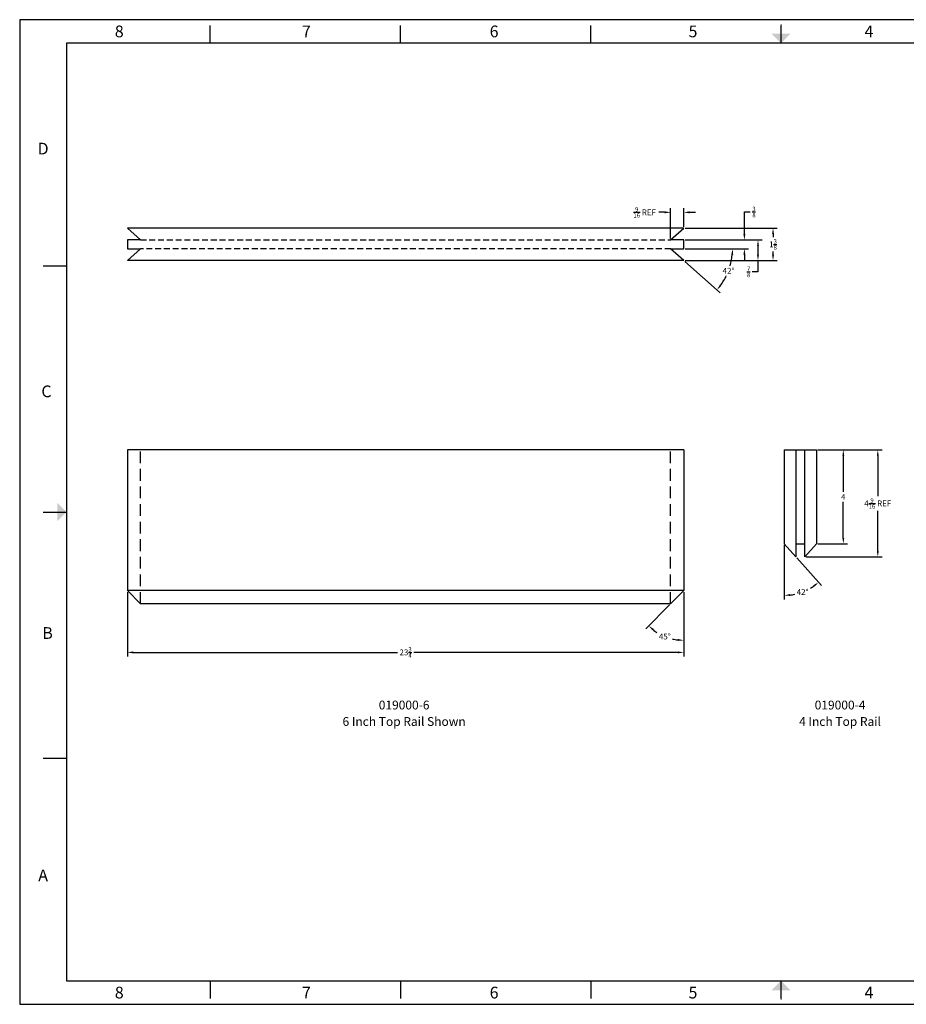
# Model space of a CAD drawing. Extents: x 0 to 65, y 0 to 42.
# Drawn here: x 0 to 37.8, y 0 to 42 of the extents above; entities that cross this region are included whole.
import ezdxf
from ezdxf.enums import TextEntityAlignment as Align

# ---------------------------------------------------------------- set-up
doc = ezdxf.new("R2010")
doc.units = 0
doc.header["$MEASUREMENT"] = 0
doc.header["$PDMODE"] = 34
doc.header["$PDSIZE"] = 2
doc.linetypes.add('HIDDEN', pattern=[0.375, 0.25, -0.125])
doc.layers.get('0').update_dxf_attribs({"linetype": 'CONTINUOUS'})
doc.layers.get('Defpoints').update_dxf_attribs({"linetype": 'CONTINUOUS'})
for name, color, linetype in [('2D Sketch', 7, 'CONTINUOUS'), ('2D Sketch - Hidden Lines', 7, 'HIDDEN'), ('Dimensions', 114, 'CONTINUOUS'), ('Title Block', 5, 'CONTINUOUS')]:
    doc.layers.add(name, color=color, linetype=linetype)
doc.styles.add('Roman', font='romans')
doc.styles.add('TNR', font='TIMES.TTF')
doc.dimstyles.get("Standard").update_dxf_attribs({"dimtxt": 0.25, "dimasz": 0.25, "dimexe": 0.18, "dimexo": 0.0625, "dimgap": 0.09, "dimtad": 0, "dimtih": 1, "dimtoh": 1, "dimdec": 4, "dimzin": 0, "dimdsep": 46, "dimlunit": 5, "dimtxsty": 'TNR', "dimcen": 0.09, "dimadec": 0, "dimazin": 0, "dimtfac": 0.75, "dimtdec": 4, "dimtofl": 0, "dimtmove": 0, "dimatfit": 3, "dimfxl": 0, "dimtolj": 1, "dimtzin": 0, "dimarcsym": 0})

# ---------------------------------------------------------------- blocks, each defined once
blk = doc.blocks.new('*D0')
at = {"layer": 'Defpoints', "color": 0}
for p in [(34.009, 23.648, 1.375), (36.626, 23.648), (33.509, 19.086, 1.375)]:
    blk.add_point(p, dxfattribs=at)
at = {"layer": 'Dimensions', "color": 0, "lineweight": -2}
for p, q in [((34.071, 23.648), (36.806, 23.648)), ((36.626, 23.398), (36.626, 21.679)), ((36.626, 19.336), (36.626, 21.055)), ((33.571, 19.086), (36.806, 19.086))]:
    blk.add_line(p, q, dxfattribs=at)
at = {"layer": 'Dimensions', "color": 0}
for points in [[(36.584, 23.398), (36.667, 23.398), (36.626, 23.648)], [(36.584, 19.336), (36.667, 19.336), (36.626, 19.086)]]:
    blk.add_solid(points, dxfattribs=at)
at = {"layer": 'Dimensions', "color": 0, "insert": (36.626, 21.367), "char_height": 0.25, "attachment_point": 5, "style": 'TNR'}
blk.add_mtext('\\A1;4{\\H0.750000x;\\S9/16;} REF', dxfattribs=at)
blk = doc.blocks.new('*D1')
at = {"layer": 'Defpoints', "color": 0}
for p in [(34.009, 23.648, 1.375), (34.009, 19.648, 1.375), (35.154, 19.648)]:
    blk.add_point(p, dxfattribs=at)
at = {"layer": 'Dimensions', "color": 0, "lineweight": -2}
for p, q in [((34.071, 23.648), (35.334, 23.648)), ((35.154, 23.398), (35.154, 21.863)), ((35.154, 19.898), (35.154, 21.433)), ((34.071, 19.648), (35.334, 19.648))]:
    blk.add_line(p, q, dxfattribs=at)
at = {"layer": 'Dimensions', "color": 0}
for points in [[(35.113, 23.398), (35.196, 23.398), (35.154, 23.648)], [(35.113, 19.898), (35.196, 19.898), (35.154, 19.648)]]:
    blk.add_solid(points, dxfattribs=at)
at = {"layer": 'Dimensions', "color": 0, "insert": (35.154, 21.648), "char_height": 0.25, "attachment_point": 5, "style": 'TNR'}
blk.add_mtext('\\A1;4', dxfattribs=at)
blk = doc.blocks.new('*D2')
at = {"layer": 'Defpoints', "color": 0}
for p in [(32.634, 23.648, 1.375), (32.634, 19.648, 1.375), (32.634, 19.648, 1.375), (33.134, 19.086, 1.375), (33.162, 17.51)]:
    blk.add_point(p, dxfattribs=at)
at = {"layer": 'Dimensions', "color": 0, "lineweight": -2}
for p, q in [((32.634, 19.586), (32.634, 17.265)), ((33.175, 19.039), (34.217, 17.867))]:
    blk.add_line(p, q, dxfattribs=at)
for start, end in [(300.5238, 305.1271), (276.5064, 281.7045)]:
    blk.add_arc((32.634, 19.648), 2.203, start, end, dxfattribs=at)
at = {"layer": 'Dimensions', "color": 0}
for points in [[(33.875, 17.879), (33.927, 17.814), (34.097, 18.002)], [(32.886, 17.418), (32.881, 17.501), (32.634, 17.445)]]:
    blk.add_solid(points, dxfattribs=at)
at = {"layer": 'Dimensions', "color": 0, "insert": (33.417, 17.589), "char_height": 0.25, "attachment_point": 5, "style": 'TNR'}
blk.add_mtext('\\A1;42°', dxfattribs=at)
blk = doc.blocks.new('*D3')
at = {"layer": 'Defpoints', "color": 0}
for p in [(28.346, 23.648, 1.375), (28.346, 17.648, 1.375), (28.346, 17.648, 1.375), (27.783, 17.086, 1.375), (27.286, 15.812)]:
    blk.add_point(p, dxfattribs=at)
at = {"layer": 'Dimensions', "color": 0, "lineweight": -2}
for p, q in [((28.346, 17.586), (28.346, 15.347)), ((27.739, 17.041), (26.719, 16.021))]:
    blk.add_line(p, q, dxfattribs=at)
for start, end in [(231.7583, 237.2417), (257.04, 263.2417)]:
    blk.add_arc((28.346, 17.648), 2.121, start, end, dxfattribs=at)
at = {"layer": 'Dimensions', "color": 0}
for points in [[(27.006, 15.951), (27.061, 16.014), (26.846, 16.149)], [(28.099, 15.584), (28.094, 15.501), (28.346, 15.527)]]:
    blk.add_solid(points, dxfattribs=at)
at = {"layer": 'Dimensions', "color": 0, "insert": (27.534, 15.689), "char_height": 0.25, "attachment_point": 5, "style": 'TNR'}
blk.add_mtext('\\A1;45°', dxfattribs=at)
blk = doc.blocks.new('*D4')
at = {"layer": 'Defpoints', "color": 0}
for p in [(4.596, 17.648, 1.375), (28.346, 17.648, 1.375), (28.346, 15.011)]:
    blk.add_point(p, dxfattribs=at)
at = {"layer": 'Dimensions', "color": 0, "lineweight": -2}
for p, q in [((4.596, 17.586), (4.596, 14.831)), ((28.346, 17.586), (28.346, 14.831)), ((4.846, 15.011), (16.123, 15.011)), ((28.096, 15.011), (16.819, 15.011))]:
    blk.add_line(p, q, dxfattribs=at)
at = {"layer": 'Dimensions', "color": 0}
for points in [[(4.846, 15.053), (4.846, 14.97), (4.596, 15.011)], [(28.096, 15.053), (28.096, 14.97), (28.346, 15.011)]]:
    blk.add_solid(points, dxfattribs=at)
at = {"layer": 'Dimensions', "color": 0, "insert": (16.471, 15.011), "char_height": 0.25, "attachment_point": 5, "style": 'TNR'}
blk.add_mtext('\\A1;23{\\H0.750000x;\\S3/4;}', dxfattribs=at)
blk = doc.blocks.new('*D5')
at = {"layer": 'Defpoints', "color": 0}
for p in [(28.346, 32.604, 1.375), (28.346, 31.729, 1.375), (31.512, 31.729)]:
    blk.add_point(p, dxfattribs=at)
at = {"layer": 'Dimensions', "color": 0, "lineweight": -2}
for p, q in [((28.408, 32.604), (31.692, 32.604)), ((31.512, 32.354), (31.512, 31.979)), ((28.408, 31.729), (31.692, 31.729)), ((31.512, 31.729), (31.512, 31.239)), ((31.512, 31.239), (31.262, 31.239))]:
    blk.add_line(p, q, dxfattribs=at)
at = {"layer": 'Dimensions', "color": 0}
for points in [[(31.471, 32.354), (31.554, 32.354), (31.512, 32.604)], [(31.471, 31.979), (31.554, 31.979), (31.512, 31.729)]]:
    blk.add_solid(points, dxfattribs=at)
at = {"layer": 'Dimensions', "color": 0, "insert": (31.114, 31.239), "char_height": 0.25, "attachment_point": 5, "style": 'TNR'}
blk.add_mtext('\\A1;{\\H0.750000x;\\S7/8;}', dxfattribs=at)
blk = doc.blocks.new('*D6')
at = {"layer": 'Defpoints', "color": 0}
for p in [(27.783, 32.229, 1.375), (27.783, 32.229, 1.375), (28.346, 32.229, 1.375), (28.346, 31.729, 1.375), (30.122, 30.998)]:
    blk.add_point(p, dxfattribs=at)
at = {"layer": 'Dimensions', "color": 0, "lineweight": -2}
for p, q in [((28.408, 32.229), (30.607, 32.229)), ((28.393, 31.687), (29.894, 30.353))]:
    blk.add_line(p, q, dxfattribs=at)
for start, end in [(344.0953, 354.5787), (323.7877, 334.1051)]:
    blk.add_arc((27.783, 32.229), 2.643, start, end, dxfattribs=at)
at = {"layer": 'Dimensions', "color": 0}
for points in [[(30.373, 31.981), (30.456, 31.977), (30.427, 32.229)], [(29.948, 30.641), (29.884, 30.693), (29.759, 30.473)]]:
    blk.add_solid(points, dxfattribs=at)
at = {"layer": 'Dimensions', "color": 0, "insert": (30.254, 31.289), "char_height": 0.25, "attachment_point": 5, "style": 'TNR'}
blk.add_mtext('\\A1;42°', dxfattribs=at)
blk = doc.blocks.new('*D7')
at = {"layer": 'Defpoints', "color": 0}
for p in [(28.346, 33.104, 1.375), (32.154, 33.104), (28.346, 31.729, 1.375)]:
    blk.add_point(p, dxfattribs=at)
at = {"layer": 'Dimensions', "color": 0, "lineweight": -2}
for p, q in [((28.408, 33.104), (32.334, 33.104)), ((32.154, 32.854), (32.154, 32.728)), ((32.154, 31.979), (32.154, 32.105)), ((28.408, 31.729), (32.334, 31.729))]:
    blk.add_line(p, q, dxfattribs=at)
at = {"layer": 'Dimensions', "color": 0}
for points in [[(32.112, 32.854), (32.196, 32.854), (32.154, 33.104)], [(32.112, 31.979), (32.196, 31.979), (32.154, 31.729)]]:
    blk.add_solid(points, dxfattribs=at)
at = {"layer": 'Dimensions', "color": 0, "insert": (32.154, 32.416), "char_height": 0.25, "attachment_point": 5, "style": 'TNR'}
blk.add_mtext('\\A1;1{\\H0.750000x;\\S3/8;}', dxfattribs=at)
blk = doc.blocks.new('*D8')
at = {"layer": 'Defpoints', "color": 0}
for p in [(28.346, 32.604, 1.375), (30.932, 32.604), (28.346, 32.229, 1.375)]:
    blk.add_point(p, dxfattribs=at)
at = {"layer": 'Dimensions', "color": 0, "lineweight": -2}
for p, q in [((30.932, 32.854), (30.932, 33.797)), ((30.932, 33.797), (31.182, 33.797)), ((28.408, 32.604), (31.112, 32.604)), ((28.408, 32.229), (31.112, 32.229)), ((30.932, 31.979), (30.932, 31.729))]:
    blk.add_line(p, q, dxfattribs=at)
at = {"layer": 'Dimensions', "color": 0}
for points in [[(30.89, 32.854), (30.973, 32.854), (30.932, 32.604)], [(30.89, 31.979), (30.973, 31.979), (30.932, 32.229)]]:
    blk.add_solid(points, dxfattribs=at)
at = {"layer": 'Dimensions', "color": 0, "insert": (31.341, 33.797), "char_height": 0.25, "attachment_point": 5, "style": 'TNR'}
blk.add_mtext('\\A1;{\\H0.750000x;\\S3/8;}', dxfattribs=at)
blk = doc.blocks.new('*D9')
at = {"layer": 'Defpoints', "color": 0}
for p in [(27.783, 33.783), (28.346, 33.104, 1.375), (27.783, 32.604, 1.375)]:
    blk.add_point(p, dxfattribs=at)
at = {"layer": 'Dimensions', "color": 0, "lineweight": -2}
for p, q in [((27.533, 33.783), (27.283, 33.783)), ((27.783, 32.666), (27.783, 33.963)), ((28.346, 33.166), (28.346, 33.963)), ((28.596, 33.783), (28.846, 33.783))]:
    blk.add_line(p, q, dxfattribs=at)
at = {"layer": 'Dimensions', "color": 0}
for points in [[(27.533, 33.825), (27.533, 33.741), (27.783, 33.783)], [(28.596, 33.825), (28.596, 33.741), (28.346, 33.783)]]:
    blk.add_solid(points, dxfattribs=at)
at = {"layer": 'Dimensions', "color": 0, "insert": (26.677, 33.783), "char_height": 0.25, "attachment_point": 5, "style": 'TNR'}
blk.add_mtext('\\A1;{\\H0.750000x;\\S9/16;} REF', dxfattribs=at)

msp = doc.modelspace()

# ---------------------------------------------------------------- linework, layer by layer
at = {"layer": '2D Sketch'}
for p, q in [((28.34595, 33.1036, 1.375), (4.59595, 33.1036, 1.375)), ((4.59595, 33.1036, 1.375), (5.15845, 32.6036, 1.375)), ((27.78345, 32.6036, 1.375), (28.34595, 33.1036, 1.375)), ((4.59595, 32.6036, 1.375), (4.59595, 32.2286, 1.375)), ((5.15845, 32.6036, 1.375), (4.59595, 32.6036, 1.375)), ((28.34595, 32.6036, 1.375), (27.78345, 32.6036, 1.375)), ((28.34595, 32.2286, 1.375), (28.34595, 32.6036, 1.375)), ((5.15845, 32.2286, 1.375), (4.59595, 31.7286, 1.375)), ((4.59595, 32.2286, 1.375), (5.15845, 32.2286, 1.375)), ((28.34595, 31.7286, 1.375), (27.78345, 32.2286, 1.375)), ((27.78345, 32.2286, 1.375), (28.34595, 32.2286, 1.375)), ((28.34595, 31.7286, 1.375), (4.59595, 31.7286, 1.375)), ((4.59595, 23.64816, 1.375), (4.59595, 17.64816, 1.375)), ((28.34595, 23.64816, 1.375), (4.59595, 23.64816, 1.375)), ((28.34595, 23.64816, 1.375), (28.34595, 17.64816, 1.375)), ((32.63375, 23.64816, 1.375), (32.63375, 19.64816, 1.375)), ((32.63375, 23.64816, 1.375), (34.00875, 23.64816, 1.375)), ((33.13375, 23.64816, 1.375), (33.13375, 19.08566, 1.375)), ((33.13375, 23.64816, 1.375), (33.50875, 23.64816, 1.375)), ((33.50875, 19.08566, 1.375), (33.50875, 23.64816, 1.375)), ((34.00875, 23.64816, 1.375), (34.00875, 19.64816, 1.375)), ((33.13375, 19.08566, 1.375), (32.63375, 19.64816, 1.375)), ((33.13375, 19.64816, 1.375), (33.50875, 19.64816, 1.375)), ((33.13375, 19.64816, 1.375), (33.50875, 19.64816, 1.375)), ((33.50875, 19.08566, 1.375), (34.00875, 19.64816, 1.375)), ((28.34595, 17.64816, 1.375), (4.59595, 17.64816, 1.375)), ((5.15845, 17.08566, 1.375), (4.59595, 17.64816, 1.375)), ((27.78345, 17.08566, 1.375), (28.34595, 17.64816, 1.375)), ((27.78345, 17.08566, 1.375), (5.15845, 17.08566, 1.375))]:
    msp.add_line(p, q, dxfattribs=at)
at = {"layer": '2D Sketch - Hidden Lines'}
for p, q in [((5.15845, 32.6036, 1.375), (27.78345, 32.6036, 1.375)), ((27.78345, 32.2286, 1.375), (5.15845, 32.2286, 1.375))]:
    msp.add_line(p, q, dxfattribs=at)
at = {"layer": '2D Sketch - Hidden Lines', "linetype": 'HIDDEN', "ltscale": 2}
for p, q in [((5.15845, 17.08566, 1.375), (5.15845, 23.64816, 1.375)), ((27.78345, 17.08566, 1.375), (27.78345, 23.64816, 1.375))]:
    msp.add_line(p, q, dxfattribs=at)
at = {"layer": 'Title Block'}
for p, q in [((0, 42), (0, 0)), ((65, 42), (0, 42)), ((8.125, 41), (8.125, 41.75)), ((16.25, 41), (16.25, 41.75)), ((24.375, 41), (24.375, 41.75)), ((32.5, 41), (32.5, 41.75)), ((2, 41), (2, 1)), ((63, 41), (2, 41)), ((1, 31.5), (2, 31.5)), ((1, 21), (2, 21)), ((1, 10.5), (2, 10.5)), ((2, 1), (63, 1)), ((8.125, 1), (8.125, 0.25)), ((16.25, 1), (16.25, 0.25)), ((24.375, 1), (24.375, 0.25)), ((32.5, 0.25), (32.5, 1)), ((0, 0), (65, 0))]:
    msp.add_line(p, q, dxfattribs=at)
at = {"layer": 'Title Block', "const_width": 0.04}
for points in [[(32.5, 41.8), (32.5, 41.4)], [(1.2, 21), (1.6, 21)], [(1.2, 21), (1.2, 21)], [(32.5, 0.2), (32.5, 0.6)]]:
    msp.add_lwpolyline(points, dxfattribs=at)
at = {"layer": 'Title Block'}
for points in [[(32.1, 41.4), (32.9, 41.4), (32.5, 41)], [(1.6, 20.6), (1.6, 21.4), (2, 21)], [(32.1, 0.6), (32.9, 0.6), (32.5, 1)]]:
    msp.add_solid(points, dxfattribs=at)

# ---------------------------------------------------------------- texts
at = {"style": 'TNR'}
for s, p in [('019000-6', (16.4084, 12.76602)), ('019000-4', (35.01518, 12.76602)), ('6 Inch Top Rail Shown', (16.4084, 12.06359)), ('4 Inch Top Rail', (35.01518, 12.06359))]:
    msp.add_text(s, height=0.375, dxfattribs=at).set_placement(p, align=Align.MIDDLE_CENTER)
at = {"layer": 'Title Block', "style": 'Roman'}
for s, p in [('8', (4.25, 41.5)), ('7', (12.2381, 41.5)), ('6', (20.25, 41.5)), ('5', (28.7381, 41.5)), ('4', (36.25, 41.5)), ('D', (1, 36.5)), ('C', (1.14286, 26.14599)), ('B', (1.19048, 15.83781)), ('A', (1, 5.5)), ('8', (4.25, 0.5)), ('7', (12.2381, 0.5)), ('6', (20.25, 0.5)), ('5', (28.7381, 0.5)), ('4', (36.25, 0.5))]:
    msp.add_text(s, height=0.5, dxfattribs=at).set_placement(p, align=Align.MIDDLE_CENTER)

# ---------------------------------------------------------------- dimensions: what is measured, and where the dimension line sits
at = {"layer": 'Dimensions'}
dim = msp.add_linear_dim(base=(27.78345, 33.78284), p1=(28.34595, 33.1036, 1.375), p2=(27.78345, 32.6036, 1.375), text='<> REF', dimstyle='Standard', dxfattribs=at)
dim.commit()
dim.dimension.update_dxf_attribs({"geometry": '*D9', "text_midpoint": (26.67727, 33.78284)})
for base, p1, p2, picture, middle in [((30.93169, 32.6036), (28.34595, 32.2286, 1.375), (28.34595, 32.6036, 1.375), '*D8', (31.34111, 33.79677)), ((31.5124, 31.7286), (28.34595, 32.6036, 1.375), (28.34595, 31.7286, 1.375), '*D5', (31.11448, 31.23896))]:
    dim = msp.add_linear_dim(base=base, p1=p1, p2=p2, angle=90, dimstyle='Standard', dxfattribs=at)
    dim.commit()
    dim.dimension.update_dxf_attribs({"geometry": picture, "text_midpoint": middle, "dimtype": 160})
for base, p1, p2, picture, middle in [((32.1539, 33.1036), (28.34595, 31.7286, 1.375), (28.34595, 33.1036, 1.375), '*D7', (32.1539, 32.4161)), ((35.1544, 19.64816), (34.00875, 23.64816, 1.375), (34.00875, 19.64816, 1.375), '*D1', (35.1544, 21.64816))]:
    dim = msp.add_linear_dim(base=base, p1=p1, p2=p2, angle=90, dimstyle='Standard', dxfattribs=at)
    dim.commit()
    dim.dimension.update_dxf_attribs({"geometry": picture, "text_midpoint": middle})
for base, line1, line2, picture, middle in [((30.12249, 30.99767), ((27.78345, 32.2286, 1.375), (28.34595, 32.2286, 1.375)), ((28.34595, 31.7286, 1.375), (27.78345, 32.2286, 1.375)), '*D6', (30.25407, 31.28927)), ((27.2856, 15.81159), ((28.34595, 23.64816, 1.375), (28.34595, 17.64816, 1.375)), ((27.78345, 17.08566, 1.375), (28.34595, 17.64816, 1.375)), '*D3', (27.53439, 15.6889)), ((33.16207, 17.50977), ((32.63375, 23.64816, 1.375), (32.63375, 19.64816, 1.375)), ((33.13375, 19.08566, 1.375), (32.63375, 19.64816, 1.375)), '*D2', (33.41654, 17.58926))]:
    dim = msp.add_angular_dim_2l(base=base, line1=line1, line2=line2, dimstyle='Standard', dxfattribs=at)
    dim.commit()
    dim.dimension.update_dxf_attribs({"geometry": picture, "text_midpoint": middle})
dim = msp.add_linear_dim(base=(36.6256, 23.64816), p1=(33.50875, 19.08566, 1.375), p2=(34.00875, 23.64816, 1.375), angle=90, text='<> REF', dimstyle='Standard', dxfattribs=at)
dim.commit()
dim.dimension.update_dxf_attribs({"geometry": '*D0', "text_midpoint": (36.6256, 21.36691)})
dim = msp.add_linear_dim(base=(28.34595, 15.01148), p1=(4.59595, 17.64816, 1.375), p2=(28.34595, 17.64816, 1.375), dimstyle='Standard', dxfattribs=at)
dim.commit()
dim.dimension.update_dxf_attribs({"geometry": '*D4', "text_midpoint": (16.47095, 15.01148)})

doc.saveas('drawing.dxf')
